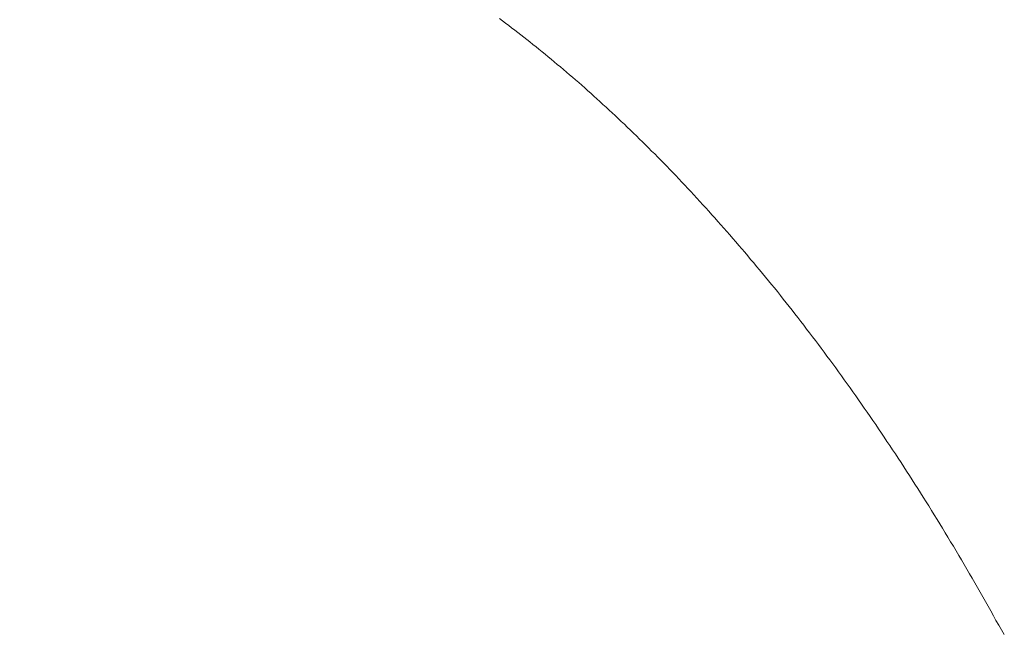
# Model space of a CAD drawing. Units: inches. Extents: x 9546 to 10139, y 113 to 402.
# Drawn here: x 9747 to 9749, y 218 to 219 of the extents above; entities that cross this region are included whole.
import ezdxf

# ---------------------------------------------------------------- set-up
doc = ezdxf.new("R2010")
doc.units = ezdxf.units.IN
doc.header["$MEASUREMENT"] = 0
doc.layers.add('Layer 1', color=7, linetype='Continuous', lineweight=0)
doc.styles.get("Standard").update_dxf_attribs({"font": 'arial.ttf'})
doc.dimstyles.new('Copy of Standard', dxfattribs={"dimtxt": 3, "dimasz": 3, "dimexe": 0.3, "dimexo": 0.3, "dimgap": 0.3, "dimtad": 1, "dimdec": 4, "dimzin": 0, "dimdsep": 46, "dimtxsty": 'Standard', "dimcen": 0.09, "dimadec": 0, "dimazin": 0, "dimtfac": 1, "dimtdec": 4, "dimtofl": 0, "dimtmove": 0, "dimatfit": 3, "dimfxl": 1, "dimtolj": 1, "dimtzin": 0, "dimarcsym": 0})

# ---------------------------------------------------------------- blocks, each defined once
blk = doc.blocks.new('*D101')
at = {"color": 0, "lineweight": -2, "transparency": 16777216}
for p, q in [((9715.1991, 205.306), (9715.1991, 225.7898)), ((9753.945, 224.9252), (9753.945, 225.7898)), ((9718.1991, 225.4898), (9750.945, 225.4898))]:
    blk.add_line(p, q, dxfattribs=at)
at = {"color": 0, "transparency": 16777216}
for points in [[(9718.1991, 225.9898), (9718.1991, 224.9898), (9715.1991, 225.4898)], [(9750.945, 225.9898), (9750.945, 224.9898), (9753.945, 225.4898)]]:
    blk.add_solid(points, dxfattribs=at)
at = {"layer": 'Defpoints', "color": 0, "transparency": 16777216}
for p in [(9753.945, 225.4898), (9753.945, 224.6252), (9715.1991, 205.006)]:
    blk.add_point(p, dxfattribs=at)
at = {"color": 0, "transparency": 16777216, "insert": (9734.572, 227.3216), "char_height": 3, "attachment_point": 5}
blk.add_mtext('\\A1;156', dxfattribs=at)

msp = doc.modelspace()

# ---------------------------------------------------------------- linework, layer by layer
at = {"layer": 'Layer 1', "lineweight": 20}
for p, q in [((9747.64713, 219.45503), (9747.65254, 219.45097)), ((9747.65254, 219.45097), (9747.65795, 219.44691)), ((9747.65795, 219.44691), (9747.66336, 219.44286)), ((9747.66336, 219.44286), (9747.66851, 219.4388)), ((9747.66851, 219.4388), (9747.67392, 219.43474)), ((9747.67392, 219.43474), (9747.67933, 219.43068)), ((9747.67933, 219.43068), (9747.68474, 219.42635)), ((9747.68474, 219.42635), (9747.69016, 219.42229)), ((9747.69016, 219.42229), (9747.6953, 219.41796)), ((9747.6953, 219.41796), (9747.70071, 219.4139)), ((9747.70071, 219.4139), (9747.70612, 219.40957)), ((9747.70612, 219.40957), (9747.71153, 219.40524)), ((9747.71153, 219.40524), (9747.71668, 219.40091)), ((9747.71668, 219.40091), (9747.72209, 219.39658)), ((9747.72209, 219.39658), (9747.7275, 219.39225)), ((9747.7275, 219.39225), (9747.73291, 219.38792)), ((9747.73291, 219.38792), (9747.73833, 219.38332)), ((9747.73833, 219.38332), (9747.74347, 219.37899)), ((9747.74347, 219.37899), (9747.74888, 219.37439)), ((9747.74888, 219.37439), (9747.75429, 219.37006)), ((9747.75429, 219.37006), (9747.7597, 219.36546)), ((9747.7597, 219.36546), (9747.76512, 219.36086)), ((9747.76512, 219.36086), (9747.77053, 219.35626)), ((9747.77053, 219.35626), (9747.77567, 219.35166)), ((9747.77567, 219.35166), (9747.78108, 219.34706)), ((9747.78108, 219.34706), (9747.7865, 219.34246)), ((9747.7865, 219.34246), (9747.79191, 219.33758)), ((9747.79191, 219.33758), (9747.79732, 219.33298)), ((9747.79732, 219.33298), (9747.80246, 219.32811)), ((9747.80246, 219.32811), (9747.80787, 219.32351)), ((9747.80787, 219.32351), (9747.81329, 219.31864)), ((9747.81329, 219.31864), (9747.8187, 219.31377)), ((9747.8187, 219.31377), (9747.82384, 219.3089)), ((9747.82384, 219.3089), (9747.82925, 219.30403)), ((9747.82925, 219.30403), (9747.83467, 219.29916)), ((9747.83467, 219.29916), (9747.84008, 219.29402)), ((9747.84008, 219.29402), (9747.84549, 219.28914)), ((9747.84549, 219.28914), (9747.85063, 219.28427)), ((9747.85063, 219.28427), (9747.85604, 219.27913)), ((9747.85604, 219.27913), (9747.86146, 219.27399)), ((9747.86146, 219.27399), (9747.86687, 219.26912)), ((9747.86687, 219.26912), (9747.87201, 219.26398)), ((9747.87201, 219.26398), (9747.87742, 219.25883)), ((9747.87742, 219.25883), (9747.88284, 219.25369)), ((9747.88284, 219.25369), (9747.88825, 219.24855)), ((9747.88825, 219.24855), (9747.89339, 219.24314)), ((9747.89339, 219.24314), (9747.8988, 219.238)), ((9747.8988, 219.238), (9747.90421, 219.23286)), ((9747.90421, 219.23286), (9747.90936, 219.22744)), ((9747.90936, 219.22744), (9747.91477, 219.22203)), ((9747.91477, 219.22203), (9747.92018, 219.21689)), ((9747.92018, 219.21689), (9747.92559, 219.21148)), ((9747.92559, 219.21148), (9747.93074, 219.20606)), ((9747.93074, 219.20606), (9747.93615, 219.20065)), ((9747.93615, 219.20065), (9747.94156, 219.19524)), ((9747.94156, 219.19524), (9747.9467, 219.18956)), ((9747.9467, 219.18956), (9747.95211, 219.18414)), ((9747.95211, 219.18414), (9747.95726, 219.17873)), ((9747.95726, 219.17873), (9747.96267, 219.17305)), ((9747.96267, 219.17305), (9747.96808, 219.16737)), ((9747.96808, 219.16737), (9747.97322, 219.16195)), ((9747.97322, 219.16195), (9747.97863, 219.15627)), ((9747.97863, 219.15627), (9747.98378, 219.15059)), ((9747.98378, 219.15059), (9747.98919, 219.1449)), ((9747.98919, 219.1449), (9747.9946, 219.13922)), ((9747.9946, 219.13922), (9747.99974, 219.13327)), ((9747.99974, 219.13327), (9748.00516, 219.12758)), ((9748.00516, 219.12758), (9748.0103, 219.1219)), ((9748.0103, 219.1219), (9748.01571, 219.11595)), ((9748.01571, 219.11595), (9748.02085, 219.10999)), ((9748.02085, 219.10999), (9748.02626, 219.10431)), ((9748.02626, 219.10431), (9748.03141, 219.09836)), ((9748.03141, 219.09836), (9748.03682, 219.0924)), ((9748.03682, 219.0924), (9748.04196, 219.08645)), ((9748.04196, 219.08645), (9748.04737, 219.0805)), ((9748.04737, 219.0805), (9748.05251, 219.07454)), ((9748.05251, 219.07454), (9748.05766, 219.06832)), ((9748.05766, 219.06832), (9748.06307, 219.06237)), ((9748.06307, 219.06237), (9748.06821, 219.05614)), ((9748.06821, 219.05614), (9748.07335, 219.05019)), ((9748.07335, 219.05019), (9748.07876, 219.04396)), ((9748.07876, 219.04396), (9748.08391, 219.03774)), ((9748.08391, 219.03774), (9748.08905, 219.03152)), ((9748.08905, 219.03152), (9748.09446, 219.02529)), ((9748.09446, 219.02529), (9748.0996, 219.01907)), ((9748.0996, 219.01907), (9748.10474, 219.01284)), ((9748.10474, 219.01284), (9748.11016, 219.00662)), ((9748.11016, 219.00662), (9748.1153, 219.00012)), ((9748.1153, 219.00012), (9748.12044, 218.9939)), ((9748.12044, 218.9939), (9748.12558, 218.9874)), ((9748.12558, 218.9874), (9748.13072, 218.98118)), ((9748.13072, 218.98118), (9748.13613, 218.97469)), ((9748.13613, 218.97469), (9748.14128, 218.96819)), ((9748.14128, 218.96819), (9748.14642, 218.9617)), ((9748.14642, 218.9617), (9748.15156, 218.9552)), ((9748.15156, 218.9552), (9748.1567, 218.94871)), ((9748.1567, 218.94871), (9748.16184, 218.94221)), ((9748.16184, 218.94221), (9748.16698, 218.93545)), ((9748.16698, 218.93545), (9748.17213, 218.92895)), ((9748.17213, 218.92895), (9748.17727, 218.92219)), ((9748.17727, 218.92219), (9748.18241, 218.91569)), ((9748.18241, 218.91569), (9748.18755, 218.90893)), ((9748.18755, 218.90893), (9748.19269, 218.90216)), ((9748.19269, 218.90216), (9748.19784, 218.89539)), ((9748.19784, 218.89539), (9748.20298, 218.88863)), ((9748.20298, 218.88863), (9748.20812, 218.88186)), ((9748.20812, 218.88186), (9748.21326, 218.8751)), ((9748.21326, 218.8751), (9748.2184, 218.86833)), ((9748.2184, 218.86833), (9748.22327, 218.8613)), ((9748.22327, 218.8613), (9748.22842, 218.85453)), ((9748.22842, 218.85453), (9748.23356, 218.84749)), ((9748.23356, 218.84749), (9748.2387, 218.84046)), ((9748.2387, 218.84046), (9748.24384, 218.83369)), ((9748.24384, 218.83369), (9748.24871, 218.82666)), ((9748.24871, 218.82666), (9748.25385, 218.81962)), ((9748.25385, 218.81962), (9748.259, 218.81259)), ((9748.259, 218.81259), (9748.26387, 218.80555)), ((9748.26387, 218.80555), (9748.26901, 218.79851)), ((9748.26901, 218.79851), (9748.27388, 218.79121)), ((9748.27388, 218.79121), (9748.27902, 218.78417)), ((9748.27902, 218.78417), (9748.28416, 218.77686)), ((9748.28416, 218.77686), (9748.28903, 218.76983)), ((9748.28903, 218.76983), (9748.29418, 218.76252)), ((9748.29418, 218.76252), (9748.29905, 218.75521)), ((9748.29905, 218.75521), (9748.30419, 218.74818)), ((9748.30419, 218.74818), (9748.30906, 218.74087)), ((9748.30906, 218.74087), (9748.31393, 218.73356)), ((9748.31393, 218.73356), (9748.31907, 218.72599)), ((9748.31907, 218.72599), (9748.32394, 218.71868)), ((9748.32394, 218.71868), (9748.32881, 218.71137)), ((9748.32881, 218.71137), (9748.33396, 218.70407)), ((9748.33396, 218.70407), (9748.33883, 218.69649)), ((9748.33883, 218.69649), (9748.3437, 218.68918)), ((9748.3437, 218.68918), (9748.34857, 218.68161)), ((9748.34857, 218.68161), (9748.35371, 218.67403)), ((9748.35371, 218.67403), (9748.35858, 218.66645)), ((9748.35858, 218.66645), (9748.36345, 218.65887)), ((9748.36345, 218.65887), (9748.36832, 218.6513)), ((9748.36832, 218.6513), (9748.3732, 218.64372)), ((9748.3732, 218.64372), (9748.37807, 218.63614)), ((9748.37807, 218.63614), (9748.38294, 218.62856)), ((9748.38294, 218.62856), (9748.38781, 218.62072)), ((9748.38781, 218.62072), (9748.39268, 218.61314)), ((9748.39268, 218.61314), (9748.39755, 218.60529)), ((9748.39755, 218.60529), (9748.40242, 218.59771)), ((9748.40242, 218.59771), (9748.40729, 218.58987)), ((9748.40729, 218.58987), (9748.41217, 218.58202)), ((9748.41217, 218.58202), (9748.41704, 218.57417)), ((9748.41704, 218.57417), (9748.42164, 218.56632)), ((9748.42164, 218.56632), (9748.42651, 218.55847)), ((9748.42651, 218.55847), (9748.43138, 218.55063)), ((9748.43138, 218.55063), (9748.43598, 218.54278)), ((9748.43598, 218.54278), (9748.44085, 218.53493)), ((9748.44085, 218.53493), (9748.44572, 218.52681)), ((9748.44572, 218.52681), (9748.45032, 218.51896)), ((9748.45032, 218.51896), (9748.45519, 218.51085)), ((9748.45519, 218.51085), (9748.45979, 218.50273)), ((9748.45979, 218.50273), (9748.46467, 218.49488)), ((9748.46467, 218.49488), (9748.46927, 218.48676)), ((9748.46927, 218.48676), (9748.47414, 218.47864)), ((9748.47414, 218.47864), (9748.47874, 218.47052)), ((9748.47874, 218.47052), (9748.48361, 218.4624)), ((9748.48361, 218.4624), (9748.48821, 218.45429)), ((9748.48821, 218.45429), (9748.49281, 218.44617)), ((9748.49281, 218.44617), (9748.49768, 218.43778)), ((9748.49768, 218.43778), (9748.50228, 218.42966)), ((9748.50228, 218.42966), (9748.50688, 218.42127)), ((9748.50688, 218.42127), (9748.51148, 218.41315)), ((9748.51148, 218.41315), (9748.51608, 218.40476)), ((9748.51608, 218.40476), (9748.52068, 218.39637)), ((9748.52068, 218.39637), (9748.52555, 218.38798)), ((9748.52555, 218.38798), (9748.53015, 218.37987)), ((9748.53015, 218.37987), (9748.53476, 218.37148))]:
    msp.add_line(p, q, dxfattribs=at)

# ---------------------------------------------------------------- dimensions: what is measured, and where the dimension line sits
dim = msp.add_linear_dim(base=(9753.94496, 225.48984), p1=(9715.1991, 205.00604), p2=(9753.94496, 224.62519), text='156', dimstyle='Copy of Standard')
dim.commit()
dim.dimension.update_dxf_attribs({"geometry": '*D101', "text_midpoint": (9734.57203, 227.32156)})

doc.saveas('drawing.dxf')
